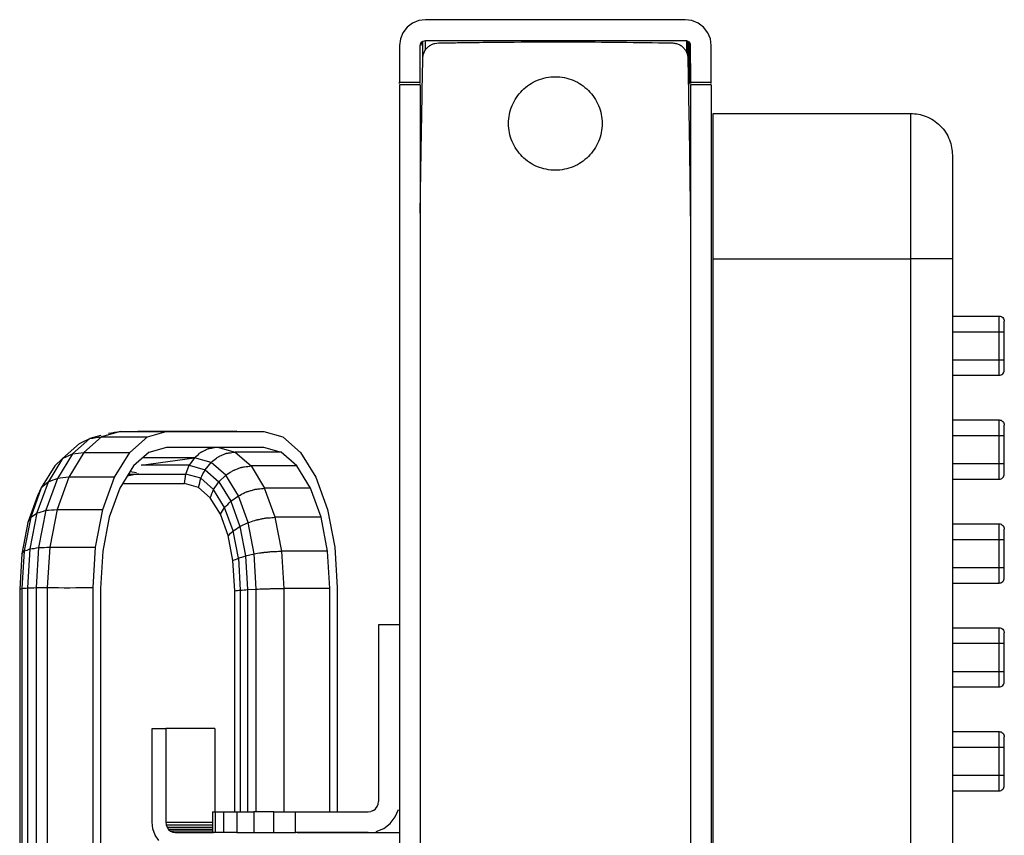
# Model space of a CAD drawing. Units: millimetres. Extents: x 30 to 374, y 17 to 287.
# Drawn here: x 30 to 78, y 159 to 198 of the extents above; entities that cross this region are included whole.
import ezdxf

# ---------------------------------------------------------------- set-up
doc = ezdxf.new("R2010")
doc.units = ezdxf.units.MM

msp = doc.modelspace()

# ---------------------------------------------------------------- linework, layer by layer
at = {"color": 7, "linetype": 'Continuous', "lineweight": 25}
for p, q in [((48.872, 197.564), (48.673, 197.305)), ((49.131, 197.763), (48.872, 197.564)), ((49.432, 197.888), (49.131, 197.763)), ((49.756, 197.93), (49.432, 197.888)), ((62.256, 197.93), (49.756, 197.93)), ((62.579, 197.888), (62.256, 197.93)), ((62.881, 197.763), (62.579, 197.888)), ((63.14, 197.564), (62.881, 197.763)), ((63.338, 197.305), (63.14, 197.564)), ((48.673, 197.305), (48.548, 197.004)), ((63.463, 197.004), (63.338, 197.305)), ((48.548, 197.004), (48.506, 196.68)), ((48.506, 196.68), (48.506, 194.93)), ((49.506, 196.68), (49.539, 196.805)), ((49.506, 194.93), (49.506, 196.68)), ((49.539, 196.805), (49.579, 196.857)), ((49.539, 196.805), (49.539, 196.747)), ((49.579, 196.857), (49.631, 196.897)), ((49.579, 196.857), (49.579, 196.694)), ((49.631, 196.897), (49.756, 196.93)), ((49.631, 195.958), (49.631, 196.897)), ((49.756, 196.93), (62.32, 196.922)), ((49.756, 196.469), (49.756, 196.93)), ((62.32, 196.922), (62.381, 196.897)), ((62.32, 196.922), (62.32, 196.34)), ((62.381, 196.897), (62.432, 196.857)), ((62.381, 196.897), (62.381, 195.997)), ((62.432, 196.857), (62.472, 196.805)), ((62.432, 196.857), (62.432, 194.808)), ((62.472, 196.805), (62.497, 196.745)), ((62.472, 194.856), (62.472, 196.805)), ((62.497, 196.745), (62.506, 194.93)), ((62.497, 194.863), (62.497, 196.745)), ((63.506, 196.68), (63.463, 197.004)), ((63.506, 194.93), (63.506, 196.68)), ((49.505, 194.789), (48.505, 194.789)), ((48.505, 194.789), (48.505, 121.08)), ((48.506, 194.93), (49.506, 194.93)), ((48.506, 194.863), (48.506, 194.93)), ((49.505, 194.789), (49.505, 121.08)), ((49.506, 194.863), (49.506, 194.93)), ((62.505, 194.789), (62.505, 121.08)), ((63.505, 194.789), (62.505, 194.789)), ((62.506, 194.93), (63.506, 194.93)), ((62.506, 194.93), (62.506, 194.863)), ((63.505, 194.789), (63.505, 121.08)), ((63.506, 194.863), (63.506, 194.93)), ((63.606, 193.415), (73.106, 193.415)), ((63.606, 186.415), (73.106, 186.415)), ((63.606, 129.165), (63.606, 186.415)), ((73.106, 129.165), (73.106, 186.415)), ((75.106, 186.415), (75.106, 148.395)), ((75.106, 183.665), (77.356, 183.665)), ((75.106, 182.915), (77.356, 182.915)), ((77.356, 181.565), (77.356, 182.915)), ((77.606, 181.565), (77.606, 182.915)), ((75.106, 181.565), (77.356, 181.565)), ((75.106, 180.815), (77.356, 180.815)), ((75.106, 178.665), (77.356, 178.665)), ((40.681, 178.126), (35.922, 178.117)), ((33.609, 177.771), (32.769, 177.03)), ((34.17, 177.854), (33.32, 177.105)), ((34.131, 177.917), (33.609, 177.771)), ((35.082, 178.11), (34.17, 177.854)), ((35.527, 177.105), (36.377, 177.854)), ((36.377, 177.854), (37.289, 178.11)), ((37.289, 178.11), (41.987, 178.11)), ((41.987, 178.11), (42.899, 177.854)), ((42.899, 177.854), (43.749, 177.105)), ((75.106, 177.915), (77.356, 177.915)), ((77.356, 176.565), (77.356, 177.915)), ((77.606, 176.565), (77.606, 177.915)), ((33.108, 177.528), (32.296, 176.812)), ((36.469, 177.123), (37.312, 177.36)), ((37.312, 177.36), (41.964, 177.36)), ((39.757, 177.36), (40.6, 177.123)), ((41.964, 177.36), (42.807, 177.123)), ((32.296, 176.812), (31.599, 175.674)), ((31.933, 176.465), (32.296, 176.812)), ((32.769, 177.03), (32.048, 175.852)), ((32.296, 176.812), (32.769, 177.03)), ((33.32, 177.105), (32.591, 175.913)), ((32.769, 177.03), (33.32, 177.105)), ((33.32, 177.105), (35.527, 177.105)), ((34.798, 175.913), (35.527, 177.105)), ((36.469, 177.123), (35.705, 176.45)), ((36.083, 176.483), (38.649, 176.847)), ((38.649, 176.847), (36.156, 176.847)), ((38.649, 176.847), (38.392, 176.485)), ((39.445, 176.624), (38.649, 176.847)), ((42.807, 177.123), (40.6, 177.123)), ((40.6, 177.123), (41.364, 176.45)), ((43.571, 176.45), (42.807, 177.123)), ((43.749, 177.105), (44.478, 175.913)), ((31.933, 176.465), (31.275, 175.391)), ((35.705, 176.45), (35.049, 175.378)), ((38.392, 176.485), (36.093, 176.485)), ((38.225, 176.063), (38.392, 176.485)), ((38.392, 176.485), (39.155, 176.271)), ((39.155, 176.271), (39.445, 176.624)), ((39.155, 176.271), (39.819, 175.685)), ((40.15, 176.002), (39.445, 176.624)), ((43.571, 176.45), (41.364, 176.45)), ((41.364, 176.45), (42.02, 175.378)), ((44.227, 175.378), (43.571, 176.45)), ((75.106, 176.565), (77.356, 176.565)), ((32.048, 175.852), (31.494, 174.317)), ((32.591, 175.913), (32.031, 174.36)), ((34.238, 174.36), (34.798, 175.913)), ((35.949, 176.065), (35.404, 175.958)), ((35.544, 176.187), (35.847, 176.136)), ((35.939, 176.063), (38.225, 176.063)), ((38.158, 175.61), (38.225, 176.063)), ((38.949, 175.86), (38.225, 176.063)), ((39.564, 175.317), (38.949, 175.86)), ((39.819, 175.685), (40.15, 176.002)), ((40.756, 175.013), (40.15, 176.002)), ((44.478, 175.913), (45.038, 174.36)), ((75.106, 175.815), (77.356, 175.815)), ((31.275, 175.391), (30.771, 173.99)), ((31.599, 175.674), (31.065, 174.191)), ((31.275, 175.391), (31.098, 175.021)), ((35.049, 175.378), (34.545, 173.981)), ((35.191, 175.61), (38.158, 175.61)), ((38.84, 175.418), (38.158, 175.61)), ((39.405, 174.921), (38.84, 175.418)), ((40.093, 174.453), (39.564, 175.317)), ((39.819, 175.685), (40.389, 174.754)), ((44.227, 175.378), (42.02, 175.378)), ((42.524, 173.981), (42.02, 175.378)), ((44.731, 173.981), (44.227, 175.378)), ((31.098, 175.021), (30.632, 173.729)), ((39.889, 174.13), (39.405, 174.921)), ((40.389, 174.754), (40.756, 175.013)), ((41.221, 173.723), (40.756, 175.013)), ((32.031, 174.36), (31.679, 172.551)), ((33.886, 172.551), (34.238, 174.36)), ((40.499, 173.327), (40.093, 174.453)), ((40.389, 174.754), (40.827, 173.54)), ((45.038, 174.36), (45.39, 172.551)), ((30.771, 173.99), (30.453, 172.36)), ((30.632, 173.729), (30.771, 173.99)), ((31.065, 174.191), (30.729, 172.463)), ((31.494, 174.317), (31.147, 172.529)), ((34.545, 173.981), (34.229, 172.355)), ((40.261, 173.099), (39.889, 174.13)), ((44.731, 173.981), (42.524, 173.981)), ((42.84, 172.355), (42.524, 173.981)), ((45.047, 172.355), (44.731, 173.981)), ((30.632, 173.729), (30.34, 172.225)), ((40.827, 173.54), (41.221, 173.723)), ((40.827, 173.54), (41.102, 172.127)), ((41.513, 172.221), (41.221, 173.723)), ((75.106, 173.665), (77.356, 173.665)), ((40.494, 171.898), (40.261, 173.099)), ((40.754, 172.016), (40.499, 173.327)), ((75.106, 172.915), (77.356, 172.915)), ((77.356, 171.565), (77.356, 172.915)), ((77.606, 171.565), (77.606, 172.915)), ((30.729, 172.463), (30.613, 170.588)), ((31.147, 172.529), (31.027, 170.604)), ((31.679, 172.551), (31.559, 170.61)), ((33.766, 170.61), (33.886, 172.551)), ((45.39, 172.551), (45.51, 170.61)), ((30.34, 172.225), (30.235, 170.528)), ((30.34, 172.225), (30.453, 172.36)), ((30.453, 172.36), (30.342, 170.562)), ((34.229, 172.355), (34.118, 170.561)), ((40.754, 172.016), (40.849, 170.476)), ((41.102, 172.127), (41.513, 172.221)), ((41.102, 172.127), (41.202, 170.503)), ((41.618, 170.527), (41.513, 172.221)), ((45.047, 172.355), (42.84, 172.355)), ((42.951, 170.561), (42.84, 172.355)), ((45.158, 170.561), (45.047, 172.355)), ((40.584, 170.446), (40.494, 171.898)), ((75.106, 171.565), (77.356, 171.565)), ((30.235, 170.528), (30.342, 170.562)), ((30.342, 170.562), (30.342, 145.658)), ((30.613, 170.588), (30.613, 145.632)), ((31.027, 170.604), (31.027, 145.615)), ((31.559, 170.61), (31.559, 145.61)), ((33.766, 145.61), (33.766, 170.61)), ((34.118, 170.561), (34.118, 145.659)), ((45.158, 170.561), (42.951, 170.561)), ((42.951, 159.81), (42.951, 170.561)), ((45.158, 159.81), (45.158, 170.561)), ((45.51, 170.61), (45.51, 159.81)), ((75.106, 170.815), (77.356, 170.815)), ((30.235, 170.528), (30.235, 145.692)), ((40.584, 159.81), (40.584, 170.446)), ((40.849, 170.476), (40.849, 159.81)), ((41.202, 170.503), (41.618, 170.527)), ((41.202, 170.503), (41.202, 159.81)), ((41.618, 159.81), (41.618, 170.527)), ((47.505, 168.81), (47.505, 160.31)), ((48.505, 168.81), (47.505, 168.81)), ((75.106, 168.665), (77.356, 168.665)), ((75.106, 167.915), (77.356, 167.915)), ((77.356, 166.565), (77.356, 167.915)), ((77.606, 166.565), (77.606, 167.915)), ((75.106, 166.565), (77.356, 166.565)), ((75.106, 165.815), (77.356, 165.815)), ((36.61, 159.31), (36.61, 163.81)), ((36.61, 163.81), (37.272, 163.81)), ((37.272, 163.81), (37.272, 159.31)), ((39.621, 163.81), (37.272, 163.81)), ((39.621, 163.81), (39.621, 159.81)), ((75.106, 163.665), (77.356, 163.665)), ((75.106, 162.915), (77.356, 162.915)), ((77.356, 161.565), (77.356, 162.915)), ((77.606, 161.565), (77.606, 162.915)), ((75.106, 161.565), (77.356, 161.565)), ((75.106, 160.815), (77.356, 160.815)), ((47.438, 160.06), (47.487, 160.18)), ((47.487, 160.18), (47.505, 160.31)), ((39.505, 159.81), (39.505, 158.81)), ((39.505, 159.81), (39.641, 159.81)), ((39.641, 159.81), (39.641, 158.81)), ((39.641, 159.81), (40.04, 159.81)), ((40.04, 159.81), (40.04, 158.81)), ((40.04, 159.81), (40.676, 159.81)), ((40.676, 159.81), (40.676, 158.81)), ((40.676, 159.81), (41.505, 159.81)), ((41.505, 159.81), (41.505, 158.81)), ((42.469, 159.81), (41.505, 159.81)), ((42.469, 158.81), (42.469, 159.81)), ((42.469, 159.81), (43.505, 159.81)), ((43.505, 158.81), (43.505, 159.81)), ((43.505, 159.81), (47.005, 159.81)), ((47.005, 159.81), (47.134, 159.827)), ((47.255, 159.877), (47.134, 159.827)), ((47.255, 159.877), (47.358, 159.956)), ((47.358, 159.956), (47.438, 160.06)), ((48.304, 159.56), (48.453, 159.921)), ((36.647, 158.986), (36.61, 159.31)), ((37.272, 159.31), (37.287, 159.18)), ((37.272, 159.31), (39.505, 159.31)), ((37.287, 159.18), (37.331, 159.06)), ((37.287, 159.18), (39.505, 159.18)), ((47.755, 159.011), (48.065, 159.249)), ((48.065, 159.249), (48.304, 159.56)), ((36.757, 158.685), (36.647, 158.986)), ((37.331, 159.06), (37.401, 158.956)), ((37.331, 159.06), (39.505, 159.06)), ((37.401, 158.956), (37.492, 158.877)), ((39.505, 158.956), (37.401, 158.956)), ((37.492, 158.877), (37.599, 158.827)), ((39.505, 158.877), (37.492, 158.877)), ((37.599, 158.827), (37.713, 158.81)), ((37.641, 158.827), (37.599, 158.827)), ((37.713, 158.81), (39.566, 158.81)), ((39.641, 158.81), (39.505, 158.81)), ((40.04, 158.81), (39.641, 158.81)), ((40.676, 158.81), (40.04, 158.81)), ((40.676, 158.81), (41.505, 158.81)), ((41.505, 158.81), (42.469, 158.81)), ((42.469, 158.81), (43.505, 158.81)), ((47.005, 158.81), (43.505, 158.81)), ((43.579, 158.81), (48.506, 158.81)), ((47.393, 158.861), (47.755, 159.011)), ((36.933, 158.426), (36.757, 158.685))]:
    msp.add_line(p, q, dxfattribs=at)
at = {"color": 8, "linetype": 'Continuous', "lineweight": 25}
msp.add_line((35.468, 176.063), (35.939, 176.063), dxfattribs=at)
at = {"color": 7, "linetype": 'Continuous', "lineweight": 25}
for points, knots in [([(49.505, 188.614), (49.517, 189.502), (49.543, 191.326), (49.589, 193.617), (49.607, 195.14), (49.63, 195.84), (49.618, 196.135), (49.685, 196.362), (49.775, 196.514), (49.895, 196.644), (49.997, 196.703), (50.048, 196.732)], [0, 0, 0, 0, 0.32173, 0.660975, 0.830605, 0.873013, 0.915374, 0.936504, 0.957687, 0.978835, 1, 1, 1, 1]), ([(50.048, 196.732), (50.102, 196.755), (50.269, 196.823), (50.576, 196.808), (50.936, 196.821), (51.463, 196.827), (52.377, 196.842), (54.078, 196.859), (57.117, 196.869), (59.705, 196.845), (61.443, 196.813), (61.59, 196.811), (61.707, 196.808), (61.822, 196.788), (61.961, 196.74), (62.111, 196.645), (62.232, 196.517), (62.353, 196.318), (62.388, 196.026), (62.385, 195.684), (62.394, 195.339), (62.403, 194.749), (62.424, 193.63), (62.465, 191.33), (62.489, 189.391), (62.505, 188.094)], [0, 0, 0, 0, 0.008447, 0.025891, 0.043379, 0.060866, 0.102077, 0.175665, 0.307055, 0.541711, 0.550171, 0.558646, 0.562877, 0.567108, 0.575555, 0.583996, 0.592452, 0.600898, 0.617168, 0.633958, 0.650556, 0.667152, 0.719311, 0.812454, 1, 1, 1, 1]), ([(53.755, 192.935), (53.755, 193.229), (53.813, 193.524), (54.039, 194.068), (54.205, 194.317), (54.622, 194.734), (54.871, 194.901), (55.416, 195.126), (55.71, 195.185), (56.299, 195.185), (56.593, 195.126), (57.138, 194.901), (57.387, 194.734), (57.804, 194.317), (57.971, 194.068), (58.196, 193.524), (58.255, 193.229), (58.255, 192.935)], [0, 0, 0, 0, 0.125, 0.125, 0.25, 0.25, 0.375, 0.375, 0.5, 0.5, 0.625, 0.625, 0.75, 0.75, 0.875, 0.875, 1, 1, 1, 1]), ([(63.606, 186.415), (63.606, 186.476), (63.606, 186.599), (63.606, 186.781), (63.606, 186.964), (63.606, 187.146), (63.606, 187.327), (63.606, 187.509), (63.606, 187.852), (63.606, 188.353), (63.606, 189.005), (63.606, 189.641), (63.606, 190.464), (63.606, 191.401), (63.606, 192.161), (63.606, 192.642), (63.606, 192.931), (63.606, 193.154), (63.606, 193.282), (63.606, 193.352), (63.606, 193.388), (63.606, 193.411), (63.606, 193.414), (63.606, 193.415)], [0, 0, 0, 0, 0.0166729, 0.03332, 0.0499527, 0.0665823, 0.0832202, 0.0998779, 0.1165668, 0.1782965, 0.2400925, 0.304395, 0.3687668, 0.5000032, 0.6312397, 0.69554, 0.7599139, 0.8216393, 0.8834397, 0.912596, 0.9417006, 0.9708149, 1, 1, 1, 1]), ([(73.106, 186.415), (73.106, 186.828), (73.106, 187.256), (73.106, 188.123), (73.106, 188.561), (73.106, 189.423), (73.106, 189.846), (73.106, 190.646), (73.106, 191.023), (73.106, 191.707), (73.106, 192.013), (73.106, 192.536), (73.106, 192.753), (73.106, 193.095), (73.106, 193.218), (73.106, 193.379), (73.106, 193.415), (73.106, 193.415)], [0, 0, 0, 0, 0.125, 0.125, 0.25, 0.25, 0.375, 0.375, 0.5, 0.5, 0.625, 0.625, 0.75, 0.75, 0.875, 0.875, 1, 1, 1, 1]), ([(73.106, 193.415), (73.341, 193.415), (73.596, 193.372), (74.088, 193.178), (74.325, 193.025), (74.715, 192.634), (74.868, 192.398), (75.063, 191.905), (75.106, 191.651), (75.106, 191.415)], [0, 0, 0, 0, 0.25, 0.25, 0.5, 0.5, 0.75, 0.75, 1, 1, 1, 1]), ([(58.255, 192.935), (58.255, 192.64), (58.196, 192.346), (57.971, 191.802), (57.804, 191.552), (57.387, 191.135), (57.138, 190.969), (56.593, 190.743), (56.299, 190.685), (55.71, 190.685), (55.416, 190.743), (54.871, 190.969), (54.622, 191.135), (54.205, 191.552), (54.039, 191.802), (53.813, 192.346), (53.755, 192.64), (53.755, 192.935)], [0, 0, 0, 0, 0.125, 0.125, 0.25, 0.25, 0.375, 0.375, 0.5, 0.5, 0.625, 0.625, 0.75, 0.75, 0.875, 0.875, 1, 1, 1, 1]), ([(75.106, 191.415), (75.106, 191.415), (75.106, 191.405), (75.106, 191.375), (75.106, 191.355), (75.106, 191.345), (75.106, 191.339), (75.106, 191.336), (75.106, 191.302), (75.106, 191.247), (75.106, 191.162), (75.106, 191.115), (75.106, 191.094), (75.106, 191.079), (75.106, 191.072), (75.106, 191.002), (75.106, 190.898), (75.106, 190.756), (75.106, 190.691), (75.106, 190.646), (75.106, 190.624), (75.106, 190.412), (75.106, 190.195), (75.106, 189.829), (75.106, 189.638), (75.106, 189.4), (75.106, 189.294), (75.106, 189.223), (75.106, 189.187), (75.106, 189.01), (75.106, 188.792), (75.106, 188.528), (75.106, 188.393), (75.106, 188.334), (75.106, 188.295), (75.106, 188.275), (75.106, 188.105), (75.106, 187.876), (75.106, 187.603), (75.106, 187.464), (75.106, 187.405), (75.106, 187.365), (75.106, 187.344), (75.106, 187.025), (75.106, 186.721), (75.106, 186.415)], [0, 0, 0, 0, 0.0625, 0.09375, 0.109375, 0.117187, 0.117187, 0.125, 0.125, 0.1875, 0.21875, 0.234375, 0.242187, 0.242187, 0.25, 0.25, 0.3125, 0.34375, 0.359375, 0.359375, 0.375, 0.375, 0.5, 0.5, 0.5625, 0.59375, 0.609375, 0.609375, 0.625, 0.625, 0.6875, 0.71875, 0.734375, 0.742187, 0.742187, 0.75, 0.75, 0.8125, 0.84375, 0.859375, 0.867187, 0.867187, 0.875, 0.875, 1, 1, 1, 1]), ([(75.106, 186.415), (75.106, 186.415), (75.063, 186.415), (74.868, 186.415), (74.715, 186.415), (74.325, 186.415), (74.088, 186.415), (73.596, 186.415), (73.341, 186.415), (73.106, 186.415)], [0, 0, 0, 0, 0.25, 0.25, 0.5, 0.5, 0.75, 0.75, 1, 1, 1, 1]), ([(77.356, 182.915), (77.356, 183.004), (77.356, 183.099), (77.356, 183.284), (77.356, 183.373), (77.356, 183.519), (77.356, 183.576), (77.356, 183.649), (77.356, 183.665), (77.356, 183.665)], [0, 0, 0, 0, 0.25, 0.25, 0.5, 0.5, 0.75, 0.75, 1, 1, 1, 1]), ([(77.356, 183.665), (77.385, 183.665), (77.417, 183.66), (77.479, 183.636), (77.508, 183.617), (77.557, 183.568), (77.576, 183.538), (77.6, 183.477), (77.606, 183.445), (77.606, 183.415)], [0, 0, 0, 0, 0.25, 0.25, 0.5, 0.5, 0.75, 0.75, 1, 1, 1, 1]), ([(77.606, 182.915), (77.606, 182.974), (77.606, 183.038), (77.606, 183.161), (77.606, 183.22), (77.606, 183.318), (77.606, 183.356), (77.606, 183.405), (77.606, 183.415), (77.606, 183.415)], [0, 0, 0, 0, 0.25, 0.25, 0.5, 0.5, 0.75, 0.75, 1, 1, 1, 1]), ([(77.356, 182.915), (77.388, 182.915), (77.421, 182.915), (77.482, 182.915), (77.51, 182.915), (77.555, 182.915), (77.574, 182.915), (77.599, 182.915), (77.606, 182.915), (77.606, 182.915)], [0, 0, 0, 0, 0.25, 0.25, 0.5, 0.5, 0.75, 0.75, 1, 1, 1, 1]), ([(77.356, 180.815), (77.356, 180.815), (77.356, 180.832), (77.356, 180.905), (77.356, 180.962), (77.356, 181.108), (77.356, 181.197), (77.356, 181.382), (77.356, 181.477), (77.356, 181.565)], [0, 0, 0, 0, 0.25, 0.25, 0.5, 0.5, 0.75, 0.75, 1, 1, 1, 1]), ([(77.356, 181.565), (77.385, 181.565), (77.417, 181.565), (77.479, 181.565), (77.508, 181.565), (77.557, 181.565), (77.576, 181.565), (77.6, 181.565), (77.606, 181.565), (77.606, 181.565)], [0, 0, 0, 0, 0.25, 0.25, 0.5, 0.5, 0.75, 0.75, 1, 1, 1, 1]), ([(77.606, 181.065), (77.606, 181.065), (77.606, 181.076), (77.606, 181.125), (77.606, 181.163), (77.606, 181.261), (77.606, 181.32), (77.606, 181.443), (77.606, 181.507), (77.606, 181.565)], [0, 0, 0, 0, 0.25, 0.25, 0.5, 0.5, 0.75, 0.75, 1, 1, 1, 1]), ([(77.356, 180.815), (77.385, 180.815), (77.417, 180.821), (77.479, 180.845), (77.508, 180.864), (77.557, 180.913), (77.576, 180.943), (77.6, 181.004), (77.606, 181.036), (77.606, 181.065)], [0, 0, 0, 0, 0.25, 0.25, 0.5, 0.5, 0.75, 0.75, 1, 1, 1, 1]), ([(77.356, 177.915), (77.356, 178.004), (77.356, 178.099), (77.356, 178.284), (77.356, 178.373), (77.356, 178.519), (77.356, 178.576), (77.356, 178.649), (77.356, 178.665), (77.356, 178.665)], [0, 0, 0, 0, 0.25, 0.25, 0.5, 0.5, 0.75, 0.75, 1, 1, 1, 1]), ([(77.356, 178.665), (77.385, 178.665), (77.417, 178.66), (77.479, 178.636), (77.508, 178.617), (77.557, 178.568), (77.576, 178.538), (77.6, 178.477), (77.606, 178.445), (77.606, 178.415)], [0, 0, 0, 0, 0.25, 0.25, 0.5, 0.5, 0.75, 0.75, 1, 1, 1, 1]), ([(77.606, 177.915), (77.606, 177.974), (77.606, 178.038), (77.606, 178.161), (77.606, 178.22), (77.606, 178.318), (77.606, 178.356), (77.606, 178.405), (77.606, 178.415), (77.606, 178.415)], [0, 0, 0, 0, 0.25, 0.25, 0.5, 0.5, 0.75, 0.75, 1, 1, 1, 1]), ([(77.356, 177.915), (77.388, 177.915), (77.421, 177.915), (77.482, 177.915), (77.51, 177.915), (77.555, 177.915), (77.574, 177.915), (77.599, 177.915), (77.606, 177.915), (77.606, 177.915)], [0, 0, 0, 0, 0.25, 0.25, 0.5, 0.5, 0.75, 0.75, 1, 1, 1, 1]), ([(38.649, 176.847), (38.731, 176.917), (38.828, 177.016), (38.939, 177.1), (38.966, 177.118), (38.977, 177.125), (38.983, 177.128), (39.001, 177.136), (39.059, 177.165), (39.164, 177.221), (39.27, 177.271), (39.33, 177.292), (39.349, 177.298), (39.355, 177.3), (39.367, 177.302), (39.399, 177.307), (39.531, 177.326), (39.656, 177.345), (39.757, 177.36)], [0, 0, 0, 0, 0.25, 0.3125, 0.328125, 0.328125, 0.34375, 0.34375, 0.375, 0.5, 0.625, 0.65625, 0.65625, 0.671875, 0.671875, 0.6875, 0.75, 1, 1, 1, 1]), ([(39.445, 176.624), (39.534, 176.692), (39.639, 176.788), (39.752, 176.866), (39.787, 176.888), (39.799, 176.895), (39.824, 176.906), (39.886, 176.934), (39.996, 176.989), (40.106, 177.038), (40.167, 177.058), (40.192, 177.065), (40.205, 177.067), (40.244, 177.073), (40.372, 177.091), (40.499, 177.109), (40.6, 177.123)], [0, 0, 0, 0, 0.25, 0.3125, 0.3125, 0.34375, 0.34375, 0.375, 0.5, 0.625, 0.65625, 0.65625, 0.6875, 0.6875, 0.75, 1, 1, 1, 1]), ([(40.15, 176.002), (40.248, 176.063), (40.364, 176.15), (40.486, 176.219), (40.523, 176.239), (40.536, 176.245), (40.562, 176.255), (40.629, 176.28), (40.745, 176.329), (40.86, 176.373), (40.924, 176.391), (40.949, 176.398), (40.963, 176.399), (41.002, 176.404), (41.134, 176.42), (41.262, 176.437), (41.364, 176.45)], [0, 0, 0, 0, 0.25, 0.3125, 0.3125, 0.34375, 0.34375, 0.375, 0.5, 0.625, 0.65625, 0.65625, 0.6875, 0.6875, 0.75, 1, 1, 1, 1]), ([(77.356, 175.815), (77.356, 175.815), (77.356, 175.832), (77.356, 175.905), (77.356, 175.962), (77.356, 176.108), (77.356, 176.197), (77.356, 176.382), (77.356, 176.477), (77.356, 176.565)], [0, 0, 0, 0, 0.25, 0.25, 0.5, 0.5, 0.75, 0.75, 1, 1, 1, 1]), ([(77.356, 176.565), (77.385, 176.565), (77.417, 176.565), (77.479, 176.565), (77.508, 176.565), (77.557, 176.565), (77.576, 176.565), (77.6, 176.565), (77.606, 176.565), (77.606, 176.565)], [0, 0, 0, 0, 0.25, 0.25, 0.5, 0.5, 0.75, 0.75, 1, 1, 1, 1]), ([(77.606, 176.065), (77.606, 176.065), (77.606, 176.076), (77.606, 176.125), (77.606, 176.163), (77.606, 176.261), (77.606, 176.32), (77.606, 176.443), (77.606, 176.507), (77.606, 176.565)], [0, 0, 0, 0, 0.25, 0.25, 0.5, 0.5, 0.75, 0.75, 1, 1, 1, 1]), ([(77.356, 175.815), (77.385, 175.815), (77.417, 175.821), (77.479, 175.845), (77.508, 175.864), (77.557, 175.913), (77.576, 175.943), (77.6, 176.004), (77.606, 176.036), (77.606, 176.065)], [0, 0, 0, 0, 0.25, 0.25, 0.5, 0.5, 0.75, 0.75, 1, 1, 1, 1]), ([(40.756, 175.013), (40.861, 175.062), (40.986, 175.134), (41.116, 175.19), (41.156, 175.206), (41.169, 175.211), (41.197, 175.218), (41.267, 175.238), (41.389, 175.279), (41.508, 175.316), (41.574, 175.33), (41.6, 175.336), (41.613, 175.337), (41.654, 175.34), (41.788, 175.353), (41.917, 175.367), (42.02, 175.378)], [0, 0, 0, 0, 0.25, 0.3125, 0.3125, 0.34375, 0.34375, 0.375, 0.5, 0.625, 0.65625, 0.65625, 0.6875, 0.6875, 0.75, 1, 1, 1, 1]), ([(41.221, 173.723), (41.331, 173.757), (41.464, 173.81), (41.6, 173.849), (41.641, 173.86), (41.655, 173.863), (41.684, 173.868), (41.756, 173.881), (41.883, 173.91), (42.005, 173.937), (42.072, 173.948), (42.099, 173.951), (42.113, 173.952), (42.154, 173.954), (42.29, 173.961), (42.42, 173.972), (42.524, 173.981)], [0, 0, 0, 0, 0.25, 0.3125, 0.3125, 0.34375, 0.34375, 0.375, 0.5, 0.625, 0.65625, 0.65625, 0.6875, 0.6875, 0.75, 1, 1, 1, 1]), ([(77.356, 172.915), (77.356, 173.004), (77.356, 173.099), (77.356, 173.284), (77.356, 173.373), (77.356, 173.519), (77.356, 173.576), (77.356, 173.649), (77.356, 173.665), (77.356, 173.665)], [0, 0, 0, 0, 0.25, 0.25, 0.5, 0.5, 0.75, 0.75, 1, 1, 1, 1]), ([(77.356, 173.665), (77.385, 173.665), (77.417, 173.66), (77.479, 173.636), (77.508, 173.617), (77.557, 173.568), (77.576, 173.538), (77.6, 173.477), (77.606, 173.445), (77.606, 173.415)], [0, 0, 0, 0, 0.25, 0.25, 0.5, 0.5, 0.75, 0.75, 1, 1, 1, 1]), ([(77.606, 172.915), (77.606, 172.974), (77.606, 173.038), (77.606, 173.161), (77.606, 173.22), (77.606, 173.318), (77.606, 173.356), (77.606, 173.405), (77.606, 173.415), (77.606, 173.415)], [0, 0, 0, 0, 0.25, 0.25, 0.5, 0.5, 0.75, 0.75, 1, 1, 1, 1]), ([(77.356, 172.915), (77.388, 172.915), (77.421, 172.915), (77.482, 172.915), (77.51, 172.915), (77.555, 172.915), (77.574, 172.915), (77.599, 172.915), (77.606, 172.915), (77.606, 172.915)], [0, 0, 0, 0, 0.25, 0.25, 0.5, 0.5, 0.75, 0.75, 1, 1, 1, 1]), ([(41.513, 172.221), (41.627, 172.237), (41.765, 172.267), (41.904, 172.287), (41.946, 172.293), (41.96, 172.294), (41.99, 172.295), (42.064, 172.3), (42.194, 172.315), (42.318, 172.332), (42.385, 172.338), (42.412, 172.339), (42.426, 172.339), (42.468, 172.339), (42.606, 172.34), (42.736, 172.349), (42.84, 172.355)], [0, 0, 0, 0, 0.25, 0.3125, 0.3125, 0.34375, 0.34375, 0.375, 0.5, 0.625, 0.65625, 0.65625, 0.6875, 0.6875, 0.75, 1, 1, 1, 1]), ([(77.356, 170.815), (77.356, 170.815), (77.356, 170.832), (77.356, 170.905), (77.356, 170.962), (77.356, 171.108), (77.356, 171.197), (77.356, 171.382), (77.356, 171.477), (77.356, 171.565)], [0, 0, 0, 0, 0.25, 0.25, 0.5, 0.5, 0.75, 0.75, 1, 1, 1, 1]), ([(77.356, 171.565), (77.385, 171.565), (77.417, 171.565), (77.479, 171.565), (77.508, 171.565), (77.557, 171.565), (77.576, 171.565), (77.6, 171.565), (77.606, 171.565), (77.606, 171.565)], [0, 0, 0, 0, 0.25, 0.25, 0.5, 0.5, 0.75, 0.75, 1, 1, 1, 1]), ([(77.606, 171.065), (77.606, 171.065), (77.606, 171.076), (77.606, 171.125), (77.606, 171.163), (77.606, 171.261), (77.606, 171.32), (77.606, 171.443), (77.606, 171.507), (77.606, 171.565)], [0, 0, 0, 0, 0.25, 0.25, 0.5, 0.5, 0.75, 0.75, 1, 1, 1, 1]), ([(77.356, 170.815), (77.385, 170.815), (77.417, 170.821), (77.479, 170.845), (77.508, 170.864), (77.557, 170.913), (77.576, 170.943), (77.6, 171.004), (77.606, 171.036), (77.606, 171.065)], [0, 0, 0, 0, 0.25, 0.25, 0.5, 0.5, 0.75, 0.75, 1, 1, 1, 1]), ([(41.618, 170.527), (41.733, 170.529), (41.872, 170.541), (42.012, 170.545), (42.054, 170.545), (42.068, 170.545), (42.098, 170.544), (42.173, 170.542), (42.303, 170.547), (42.428, 170.555), (42.496, 170.556), (42.523, 170.557), (42.537, 170.556), (42.579, 170.554), (42.717, 170.551), (42.847, 170.556), (42.951, 170.561)], [0, 0, 0, 0, 0.25, 0.3125, 0.3125, 0.34375, 0.34375, 0.375, 0.5, 0.625, 0.65625, 0.65625, 0.6875, 0.6875, 0.75, 1, 1, 1, 1]), ([(77.356, 167.915), (77.356, 168.004), (77.356, 168.099), (77.356, 168.284), (77.356, 168.373), (77.356, 168.519), (77.356, 168.576), (77.356, 168.649), (77.356, 168.665), (77.356, 168.665)], [0, 0, 0, 0, 0.25, 0.25, 0.5, 0.5, 0.75, 0.75, 1, 1, 1, 1]), ([(77.356, 168.665), (77.385, 168.665), (77.417, 168.66), (77.479, 168.636), (77.508, 168.617), (77.557, 168.568), (77.576, 168.538), (77.6, 168.477), (77.606, 168.445), (77.606, 168.415)], [0, 0, 0, 0, 0.25, 0.25, 0.5, 0.5, 0.75, 0.75, 1, 1, 1, 1]), ([(77.606, 167.915), (77.606, 167.974), (77.606, 168.038), (77.606, 168.161), (77.606, 168.22), (77.606, 168.318), (77.606, 168.356), (77.606, 168.405), (77.606, 168.415), (77.606, 168.415)], [0, 0, 0, 0, 0.25, 0.25, 0.5, 0.5, 0.75, 0.75, 1, 1, 1, 1]), ([(77.356, 167.915), (77.388, 167.915), (77.421, 167.915), (77.482, 167.915), (77.51, 167.915), (77.555, 167.915), (77.574, 167.915), (77.599, 167.915), (77.606, 167.915), (77.606, 167.915)], [0, 0, 0, 0, 0.25, 0.25, 0.5, 0.5, 0.75, 0.75, 1, 1, 1, 1]), ([(77.356, 165.815), (77.356, 165.815), (77.356, 165.832), (77.356, 165.905), (77.356, 165.962), (77.356, 166.108), (77.356, 166.197), (77.356, 166.382), (77.356, 166.477), (77.356, 166.565)], [0, 0, 0, 0, 0.25, 0.25, 0.5, 0.5, 0.75, 0.75, 1, 1, 1, 1]), ([(77.356, 166.565), (77.385, 166.565), (77.417, 166.565), (77.479, 166.565), (77.508, 166.565), (77.557, 166.565), (77.576, 166.565), (77.6, 166.565), (77.606, 166.565), (77.606, 166.565)], [0, 0, 0, 0, 0.25, 0.25, 0.5, 0.5, 0.75, 0.75, 1, 1, 1, 1]), ([(77.606, 166.065), (77.606, 166.065), (77.606, 166.076), (77.606, 166.125), (77.606, 166.163), (77.606, 166.261), (77.606, 166.32), (77.606, 166.443), (77.606, 166.507), (77.606, 166.565)], [0, 0, 0, 0, 0.25, 0.25, 0.5, 0.5, 0.75, 0.75, 1, 1, 1, 1]), ([(77.356, 165.815), (77.385, 165.815), (77.417, 165.821), (77.479, 165.845), (77.508, 165.864), (77.557, 165.913), (77.576, 165.943), (77.6, 166.004), (77.606, 166.036), (77.606, 166.065)], [0, 0, 0, 0, 0.25, 0.25, 0.5, 0.5, 0.75, 0.75, 1, 1, 1, 1]), ([(77.356, 162.915), (77.356, 163.004), (77.356, 163.099), (77.356, 163.284), (77.356, 163.373), (77.356, 163.519), (77.356, 163.576), (77.356, 163.649), (77.356, 163.665), (77.356, 163.665)], [0, 0, 0, 0, 0.25, 0.25, 0.5, 0.5, 0.75, 0.75, 1, 1, 1, 1]), ([(77.356, 163.665), (77.385, 163.665), (77.417, 163.66), (77.479, 163.636), (77.508, 163.617), (77.557, 163.568), (77.576, 163.538), (77.6, 163.477), (77.606, 163.445), (77.606, 163.415)], [0, 0, 0, 0, 0.25, 0.25, 0.5, 0.5, 0.75, 0.75, 1, 1, 1, 1]), ([(77.606, 162.915), (77.606, 162.974), (77.606, 163.038), (77.606, 163.161), (77.606, 163.22), (77.606, 163.318), (77.606, 163.356), (77.606, 163.405), (77.606, 163.415), (77.606, 163.415)], [0, 0, 0, 0, 0.25, 0.25, 0.5, 0.5, 0.75, 0.75, 1, 1, 1, 1]), ([(77.356, 162.915), (77.388, 162.915), (77.421, 162.915), (77.482, 162.915), (77.51, 162.915), (77.555, 162.915), (77.574, 162.915), (77.599, 162.915), (77.606, 162.915), (77.606, 162.915)], [0, 0, 0, 0, 0.25, 0.25, 0.5, 0.5, 0.75, 0.75, 1, 1, 1, 1]), ([(77.356, 160.815), (77.356, 160.815), (77.356, 160.832), (77.356, 160.905), (77.356, 160.962), (77.356, 161.108), (77.356, 161.197), (77.356, 161.382), (77.356, 161.477), (77.356, 161.565)], [0, 0, 0, 0, 0.25, 0.25, 0.5, 0.5, 0.75, 0.75, 1, 1, 1, 1]), ([(77.356, 161.565), (77.385, 161.565), (77.417, 161.565), (77.479, 161.565), (77.508, 161.565), (77.557, 161.565), (77.576, 161.565), (77.6, 161.565), (77.606, 161.565), (77.606, 161.565)], [0, 0, 0, 0, 0.25, 0.25, 0.5, 0.5, 0.75, 0.75, 1, 1, 1, 1]), ([(77.606, 161.065), (77.606, 161.065), (77.606, 161.076), (77.606, 161.125), (77.606, 161.163), (77.606, 161.261), (77.606, 161.32), (77.606, 161.443), (77.606, 161.507), (77.606, 161.565)], [0, 0, 0, 0, 0.25, 0.25, 0.5, 0.5, 0.75, 0.75, 1, 1, 1, 1]), ([(77.356, 160.815), (77.385, 160.815), (77.417, 160.821), (77.479, 160.845), (77.508, 160.864), (77.557, 160.913), (77.576, 160.943), (77.6, 161.004), (77.606, 161.036), (77.606, 161.065)], [0, 0, 0, 0, 0.25, 0.25, 0.5, 0.5, 0.75, 0.75, 1, 1, 1, 1])]:
    msp.add_open_spline(points, degree=3, knots=knots, dxfattribs=at)
for points in [[(35.082, 178.11), (35.827, 178.123), (36.558, 178.116), (37.289, 178.11)], [(33.108, 177.528), (33.278, 177.614), (33.445, 177.695), (33.609, 177.771)], [(33.609, 177.771), (33.799, 177.803), (33.985, 177.829), (34.17, 177.854)], [(34.17, 177.854), (34.911, 177.863), (35.644, 177.858), (36.377, 177.854)], [(34.514, 178.024), (34.707, 178.059), (34.895, 178.085), (35.082, 178.11)], [(38.949, 175.86), (39.018, 175.997), (39.086, 176.134), (39.155, 176.271)], [(32.048, 175.852), (31.895, 175.79), (31.746, 175.73), (31.599, 175.674)], [(32.591, 175.913), (32.408, 175.891), (32.226, 175.87), (32.048, 175.852)], [(34.798, 175.913), (34.059, 175.91), (33.32, 175.908), (32.591, 175.913)], [(38.84, 175.418), (38.877, 175.566), (38.913, 175.713), (38.949, 175.86)], [(31.599, 175.674), (31.489, 175.578), (31.382, 175.484), (31.275, 175.391)], [(39.405, 174.921), (39.458, 175.053), (39.512, 175.184), (39.564, 175.317)], [(39.564, 175.317), (39.65, 175.439), (39.735, 175.562), (39.819, 175.685)], [(31.494, 174.317), (31.668, 174.325), (31.849, 174.342), (32.031, 174.36)], [(32.031, 174.36), (32.755, 174.346), (33.497, 174.353), (34.238, 174.36)], [(39.889, 174.13), (39.958, 174.237), (40.027, 174.344), (40.093, 174.453)], [(40.093, 174.453), (40.193, 174.552), (40.291, 174.653), (40.389, 174.754)], [(30.771, 173.99), (30.867, 174.055), (30.963, 174.119), (31.065, 174.191)], [(31.065, 174.191), (31.202, 174.225), (31.345, 174.267), (31.494, 174.317)], [(40.499, 173.327), (40.61, 173.396), (40.718, 173.468), (40.827, 173.54)], [(40.261, 173.099), (40.341, 173.174), (40.421, 173.249), (40.499, 173.327)], [(30.453, 172.36), (30.543, 172.39), (30.632, 172.42), (30.729, 172.463)], [(30.729, 172.463), (30.86, 172.472), (30.999, 172.493), (31.147, 172.529)], [(31.147, 172.529), (31.318, 172.526), (31.497, 172.537), (31.679, 172.551)], [(31.679, 172.551), (32.4, 172.527), (33.143, 172.539), (33.886, 172.551)], [(40.494, 171.898), (40.582, 171.936), (40.669, 171.973), (40.754, 172.016)], [(40.754, 172.016), (40.872, 172.049), (40.987, 172.088), (41.102, 172.127)], [(30.342, 170.562), (30.429, 170.565), (30.517, 170.568), (30.613, 170.588)], [(30.613, 170.588), (30.742, 170.576), (30.88, 170.581), (31.027, 170.604)], [(31.027, 170.604), (31.198, 170.592), (31.377, 170.599), (31.559, 170.61)], [(31.559, 170.61), (32.279, 170.579), (33.022, 170.594), (33.766, 170.61)], [(40.584, 170.446), (40.673, 170.453), (40.763, 170.461), (40.849, 170.476)], [(40.849, 170.476), (40.969, 170.48), (41.086, 170.492), (41.202, 170.503)]]:
    msp.add_open_spline(points, degree=3, dxfattribs=at)

doc.saveas('drawing.dxf')
